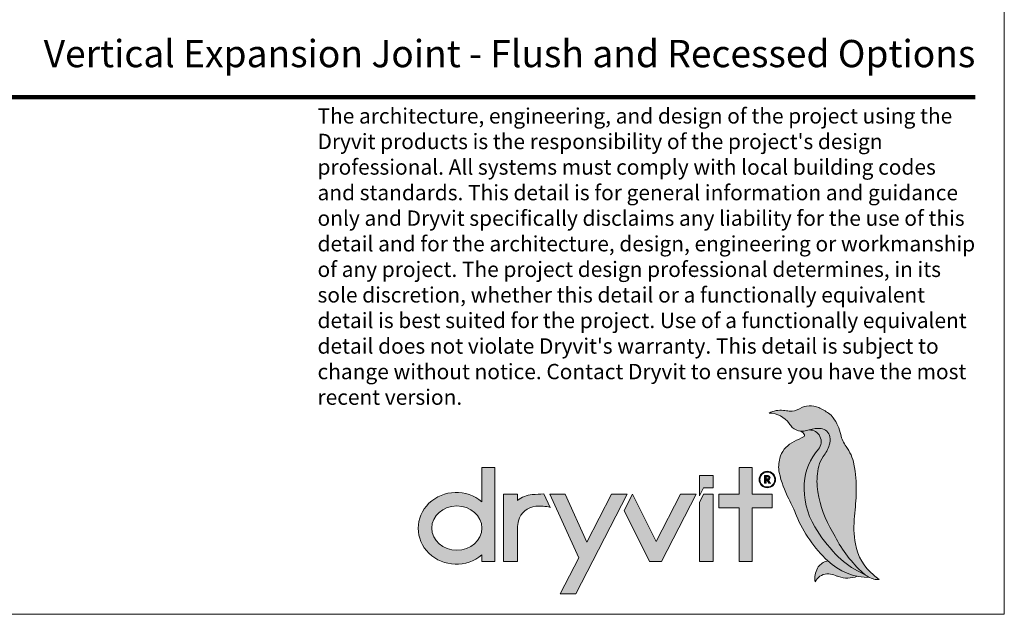
# Model space of a CAD drawing. Units: millimetres. Extents: x -8 to 88.3, y -32.3 to 10.6.
# Drawn here: x 59.4 to 63.4, y -21.5 to -19.1 of the extents above; entities that cross this region are included whole.
import ezdxf
from ezdxf.enums import TextEntityAlignment as Align

# ---------------------------------------------------------------- set-up
doc = ezdxf.new("R2010")
doc.units = ezdxf.units.MM
doc.header["$MEASUREMENT"] = 0
doc.layers.get('0').update_dxf_attribs({"linetype": 'CONTINUOUS', "lineweight": 5, "plot": 0})
for name, color, linetype, lineweight in [('logo black', 7, 'CONTINUOUS', 5), ('logo outline', 7, 'CONTINUOUS', 5), ('logo red', 1, 'CONTINUOUS', 5), ('TEXT', 7, 'CONTINUOUS', 5), ('TITLEBLOCK', 7, 'CONTINUOUS', 5)]:
    doc.layers.add(name, color=color, linetype=linetype, lineweight=lineweight)
doc.layers.add('logo gray', color=7, linetype='CONTINUOUS', lineweight=5, true_color=0xdedede)
doc.styles.add('arial', font='arial.ttf', dxfattribs={"height": 0.12})

# ---------------------------------------------------------------- blocks, each defined once
blk = doc.blocks.new('new block')
blk.add_lwpolyline([(7.6163, 0.1002), (-0.1301, 0.1002), (-0.1301, -10.4502), (7.6163, -10.4502)], close=True)
blk = doc.blocks.new('A$C03B42BF4')
at = {"layer": 'logo black'}
h = blk.add_hatch(color=256, dxfattribs=at)
h.dxf.hatch_style = 1
h.paths.add_polyline_path([(-1.794, 7.35, 0.056625), (-1.934, 9.032, 0.109774), (-2.417, 10.128, -0.103343), (-2.753, 10.864, 0.09685), (-3.212, 11.905, 0.096451), (-3.498, 12.183, 0.034032), (-4.112, 12.527, 0.253995), (-5.291, 12.461, -0.16463), (-5.929, 12.314, -0.006644), (-6.289, 12.355, 0.155875), (-7.174, 12.191, -0.239617), (-5.931, 11.544, -0.001648), (-5.841, 11.417, 0.19103), (-5.366, 11.106, 0.136532), (-4.701, 11.152, -0.116624), (-3.967, 11.232, -0.320877), (-3.424, 10.731, -0.135503), (-3.457, 10.214, -0.076879), (-3.833, 9.504, 0.10026), (-4.109, 8.92, 0.084359), (-4.201, 7.655, 0.104074), (-3.415, 5.142, -0.007295), (-3.105, 4.568, 0.088215), (-1.364, 2.312, 0.11474), (-0.698, 1.94, 0.105153), (-0.376, 1.917), (-0.384, 1.923, -0.011931), (-0.733, 2.202, -0.175402), (-1.841, 4.109, -0.072293), (-1.9, 5.829, 0.020023)])
h = blk.add_hatch(color=256, dxfattribs=at)
h.dxf.hatch_style = 1
edge = h.paths.add_edge_path()
edge.add_line((-24.107, 8.823), (-24.917, 8.823))
edge.add_line((-24.917, 8.823), (-24.917, 6.713))
edge.add_ellipse((-26.502, 5.078), major_axis=(-2.349, 0), ratio=0.942499, start_angle=227.58048, end_angle=492.41952)
edge.add_line((-24.917, 3.444), (-24.917, 3.028))
edge.add_line((-24.917, 3.028), (-24.107, 3.028))
edge.add_line((-24.107, 3.028), (-24.107, 8.823))
edge = h.paths.add_edge_path(flags=16)
edge.add_ellipse((-26.463, 5.093), major_axis=(-1.546, 0), ratio=0.885439, start_angle=0, end_angle=360)
h = blk.add_hatch(color=256, dxfattribs=at)
h.dxf.hatch_style = 1
h.paths.add_polyline_path([(-6.995, 7.177), (-8.214, 7.177), (-8.214, 8.823), (-9.024, 8.823), (-9.024, 7.177), (-10.271, 7.177), (-10.271, 6.339), (-9.024, 6.339), (-9.024, 3.028), (-8.214, 3.028), (-8.214, 6.339), (-6.995, 6.339)])
h = blk.add_hatch(color=256, dxfattribs=at)
h.dxf.hatch_style = 1
h.paths.add_polyline_path([(-7.798, 8.088, 1), (-6.779, 8.088, 1)])
h.paths.add_polyline_path([(-6.83, 8.088, -1), (-7.747, 8.088, -1)], flags=16)
h.paths.add_polyline_path([(-7.15, 8.272, -0.681969), (-7.224, 8.07), (-7.099, 7.855), (-7.187, 7.855), (-7.313, 8.07), (-7.364, 8.07), (-7.364, 7.855), (-7.453, 7.855), (-7.453, 8.33), (-7.302, 8.33, -0.183695)], flags=0)
h.paths.add_polyline_path([(-7.208, 8.229, -0.63876), (-7.249, 8.139), (-7.364, 8.139), (-7.364, 8.261, -0.066048), (-7.255, 8.256, -0.173655)], flags=0)
h = blk.add_hatch(color=256, dxfattribs=at)
h.dxf.hatch_style = 1
h.paths.add_polyline_path([(-7.244, 8.33, 0.007808), (-7.302, 8.33), (-7.453, 8.33), (-7.453, 7.855), (-7.364, 7.855), (-7.364, 8.07), (-7.313, 8.07), (-7.187, 7.855), (-7.099, 7.855), (-7.224, 8.07, 0.899412)])
h.paths.add_polyline_path([(-7.364, 8.263), (-7.302, 8.263, -0.007808), (-7.246, 8.262, -0.952465), (-7.243, 8.137), (-7.364, 8.137)], flags=16)
h = blk.add_hatch(color=256, dxfattribs=at)
h.dxf.hatch_style = 1
h.paths.add_polyline_path([(-21.089, 7.205, 0.003761), (-21.806, 7.16, 0.151543), (-22.719, 6.804), (-22.719, 7.181), (-23.573, 7.177), (-23.573, 3.028), (-22.719, 3.028), (-22.719, 5.072, -0.06711), (-22.655, 5.545, -0.314003), (-21.584, 6.437, -0.079789), (-20.689, 6.371)])
h = blk.add_hatch(color=256, dxfattribs=at)
h.dxf.hatch_style = 1
h.paths.add_polyline_path([(-15.951, 7.177), (-16.907, 7.177), (-18.427, 4.231), (-19.774, 7.177), (-20.715, 7.177), (-18.926, 3.265), (-20.076, 1.035), (-19.12, 1.035)])
h = blk.add_hatch(color=256, dxfattribs=at)
h.dxf.hatch_style = 1
h.paths.add_polyline_path([(-11.69, 7.177), (-12.656, 7.177), (-14.162, 4.259), (-15.616, 7.177), (-16.128, 6.183), (-14.557, 3.028), (-13.831, 3.028)])
h = blk.add_hatch(color=256, dxfattribs=at)
h.dxf.hatch_style = 1
h.paths.add_polyline_path([(-10.628, 7.177), (-11.219, 7.177), (-11.481, 6.674), (-11.481, 3.028), (-10.628, 3.028)])
h = blk.add_hatch(color=256, dxfattribs=at)
h.dxf.hatch_style = 1
h.paths.add_polyline_path([(-3.552, 3.064), (-3.673, 3.028, 0.199003), (-4.182, 2.618, 0.16076), (-4.338, 1.77), (-4.275, 1.868, -0.27758), (-3.485, 2.257, -0.068437), (-3.078, 2.166, 0.003474), (-2.896, 2.099, 0.180438), (-1.728, 2.115, -0.137691)])
at = {"layer": 'logo gray'}
h = blk.add_hatch(color=256, dxfattribs=at)
h.dxf.hatch_style = 1
h.paths.add_polyline_path([(-4.135, 9.97, 0.658222), (-4.707, 11.15, -0.119407), (-5.29, 11.093), (-5.189, 11.045, -0.17925), (-4.997, 10.846, -0.322395), (-5.016, 10.756, -0.089009), (-5.175, 10.656, 0.036946), (-5.776, 10.362, 0.193643), (-6.517, 9.403, 0.122103), (-6.546, 8.519, 0.066415), (-5.966, 6.893, -0.020245), (-5.484, 5.856, 0.105506), (-3.559, 3.071, 0.191314), (-0.95, 2.035, -0.042266), (-1.196, 2.178), (-1.717, 2.454, -0.080395), (-3.054, 3.467, -0.054823), (-4.356, 5.172, -0.153861), (-5.005, 7.854, -0.162533)])
at = {"layer": 'logo red'}
h = blk.add_hatch(color=256, dxfattribs=at)
h.dxf.hatch_style = 1
h.paths.add_polyline_path([(-4.201, 7.655, -0.084359), (-4.109, 8.92, -0.10026), (-3.833, 9.504, 0.076879), (-3.457, 10.214, 0.135503), (-3.424, 10.731, 0.320877), (-3.967, 11.232, 0.117568), (-4.707, 11.15, -0.658178), (-4.135, 9.97, 0.162533), (-5.005, 7.854, 0.153861), (-4.356, 5.172, 0.054823), (-3.054, 3.467, 0.080395), (-1.717, 2.454), (-1.196, 2.178, -0.031971), (-1.364, 2.312, -0.088215), (-3.105, 4.568, 0.007295), (-3.415, 5.142, -0.104074)])
h = blk.add_hatch(color=256, dxfattribs=at)
h.dxf.hatch_style = 1
h.paths.add_polyline_path([(-10.628, 8.346), (-11.481, 8.346), (-11.481, 7.084), (-11.219, 7.587), (-10.628, 7.587)])
at = {"layer": 'logo outline'}
for points in [[(-0.376, 1.917), (-0.384, 1.923, -0.011931), (-0.733, 2.202, -0.175402), (-1.841, 4.109, -0.072293), (-1.9, 5.829, 0.020023), (-1.794, 7.35, 0.056625), (-1.934, 9.032, 0.109774), (-2.417, 10.128, -0.103343), (-2.753, 10.864, 0.09685), (-3.212, 11.905, 0.096451), (-3.498, 12.183, 0.034032), (-4.112, 12.527, 0.253995), (-5.291, 12.461, -0.16463), (-5.929, 12.314, -0.006644), (-6.289, 12.355, 0.155875), (-7.174, 12.191)], [(-0.375, 1.917, -0.105473), (-0.698, 1.94, -0.11474), (-1.364, 2.312, -0.088215), (-3.105, 4.568, 0.007295), (-3.415, 5.142, -0.104074), (-4.201, 7.655, -0.084359), (-4.109, 8.92, -0.10026), (-3.833, 9.504, 0.076879), (-3.457, 10.214, 0.135503), (-3.424, 10.731, 0.320877), (-3.967, 11.232, 0.116624), (-4.701, 11.152, -0.136532), (-5.366, 11.106, -0.19103), (-5.841, 11.417, 0.001648), (-5.931, 11.544, 0.239617), (-7.174, 12.191)], [(-7.098, 7.855), (-7.187, 7.855), (-7.313, 8.07), (-7.364, 8.07), (-7.364, 7.855), (-7.453, 7.855), (-7.453, 8.33), (-7.302, 8.33, -0.007808), (-7.244, 8.33, -0.899412), (-7.224, 8.07), (-7.098, 7.853)], [(-3.552, 3.064), (-3.673, 3.028, 0.199003), (-4.182, 2.618, 0.16076), (-4.338, 1.77, 1.129219)], [(-4.338, 1.77), (-4.275, 1.868, -0.27758), (-3.485, 2.257, -0.068437), (-3.078, 2.166, 0.003474), (-2.896, 2.099, 0.180438), (-1.728, 2.115, 0.552326)]]:
    blk.add_lwpolyline(points, format="xyb", dxfattribs=at)
at = {"layer": 'logo outline', "color": 254, "true_color": 0xdedede}
blk.add_lwpolyline([(-5.29, 11.093), (-5.189, 11.045, -0.17925), (-4.997, 10.846, -0.322395), (-5.016, 10.756, -0.089009), (-5.175, 10.656, 0.036946), (-5.776, 10.362, 0.193643), (-6.517, 9.403, 0.122103), (-6.546, 8.519, 0.066415), (-5.966, 6.893, -0.020245), (-5.484, 5.856, 0.105506), (-3.559, 3.071, 0.191314), (-0.95, 2.035, 7.927356)], format="xyb", dxfattribs=at)
at = {"layer": 'logo outline', "color": 1}
blk.add_lwpolyline([(-1.196, 2.178), (-1.717, 2.454, -0.080395), (-3.054, 3.467, -0.054823), (-4.356, 5.172, -0.153861), (-5.005, 7.854, -0.162533), (-4.135, 9.97, 0.658222), (-4.707, 11.15, 2.62929)], format="xyb", dxfattribs=at)
at = {"layer": 'logo outline'}
blk.add_lwpolyline([(-24.917, 6.713), (-24.917, 8.823), (-24.107, 8.823), (-24.107, 3.028), (-24.917, 3.028), (-24.917, 3.444)], dxfattribs=at)
for points in [[(-9.024, 6.339), (-10.271, 6.339), (-10.271, 7.177), (-9.024, 7.177), (-9.024, 8.823), (-8.214, 8.823), (-8.214, 7.177), (-6.995, 7.177), (-6.995, 6.339), (-8.214, 6.339), (-8.214, 3.028), (-9.024, 3.028)], [(-19.774, 7.177), (-20.715, 7.177), (-18.926, 3.265), (-20.076, 1.035), (-19.12, 1.035), (-15.951, 7.177), (-16.907, 7.177), (-18.427, 4.231)], [(-13.831, 3.028), (-11.69, 7.177), (-12.656, 7.177), (-14.162, 4.259), (-15.616, 7.177), (-16.128, 6.183), (-14.557, 3.028)], [(-11.481, 6.674), (-11.219, 7.177), (-10.628, 7.177), (-10.628, 3.028), (-11.481, 3.028)]]:
    blk.add_lwpolyline(points, close=True, dxfattribs=at)
at = {"layer": 'logo outline', "color": 1}
blk.add_lwpolyline([(-11.481, 7.084), (-11.219, 7.587), (-10.628, 7.587), (-10.628, 8.346), (-11.481, 8.346)], close=True, dxfattribs=at)
at = {"layer": 'logo outline'}
for points in [[(-7.243, 8.137, 0.952465), (-7.246, 8.262, 0.007808), (-7.302, 8.263), (-7.364, 8.263), (-7.364, 8.137)], [(-22.719, 5.072, -0.06711), (-22.655, 5.545, -0.314003), (-21.584, 6.437, -0.079789), (-20.689, 6.371), (-21.089, 7.205), (-21.089, 7.205, 0.003761), (-21.806, 7.16, 0.151543), (-22.719, 6.804), (-22.719, 7.181), (-23.573, 7.177), (-23.573, 3.028), (-22.719, 3.028)]]:
    blk.add_lwpolyline(points, format="xyb", close=True, dxfattribs=at)
for radius in [0.509, 0.459]:
    blk.add_circle((-7.288, 8.088), radius, dxfattribs=at)
blk.add_ellipse((-26.502, 5.078), major_axis=(-2.349, 0), ratio=0.942499, start_param=3.972029, end_param=8.594342, dxfattribs=at)
blk.add_ellipse((-26.463, 5.093), major_axis=(-1.546, 0), ratio=0.885439, dxfattribs=at)

msp = doc.modelspace()

# ---------------------------------------------------------------- linework, layer by layer
at = {"layer": 'TITLEBLOCK', "color": 1, "const_width": 0.0175}
msp.add_lwpolyline([(55.8234, -19.4328), (63.3234, -19.4328)], dxfattribs=at)

# ---------------------------------------------------------------- block references
msp.add_blockref('new block', (55.8258, -11.0902))
at = {"layer": 'TITLEBLOCK', "xscale": 0.06600000000000002, "yscale": 0.06600000000000002, "zscale": 0.06600000000000002}
msp.add_blockref('A$C03B42BF4', (62.9569, -21.5251), dxfattribs=at)

# ---------------------------------------------------------------- texts
at = {"layer": 'TEXT', "style": 'arial'}
msp.add_text('Vertical Expansion Joint - Flush and Recessed Options', height=0.111111, dxfattribs=at).set_placement((63.324, -19.311), align=Align.RIGHT)
at = {"layer": 'TITLEBLOCK', "insert": (60.6424, -19.4781), "char_height": 0.0625, "attachment_point": 1, "style": 'arial'}
msp.add_mtext_dynamic_manual_height_columns("The architecture, engineering, and design of the project using the Dryvit products is the responsibility of the project's design professional. All systems must comply with local building codes and standards. This detail is for general information and guidance only and Dryvit specifically disclaims any liability for the use of this detail and for the architecture, design, engineering or workmanship of any project. The project design professional determines, in its sole discretion, whether this detail or a functionally equivalent detail is best suited for the project. Use of a functionally equivalent detail does not violate Dryvit's warranty. This detail is subject to change without notice. Contact Dryvit to ensure you have the most recent version.", width=2.681476, gutter_width=0.625, heights=[9.6484], dxfattribs=at)

doc.saveas('drawing.dxf')
